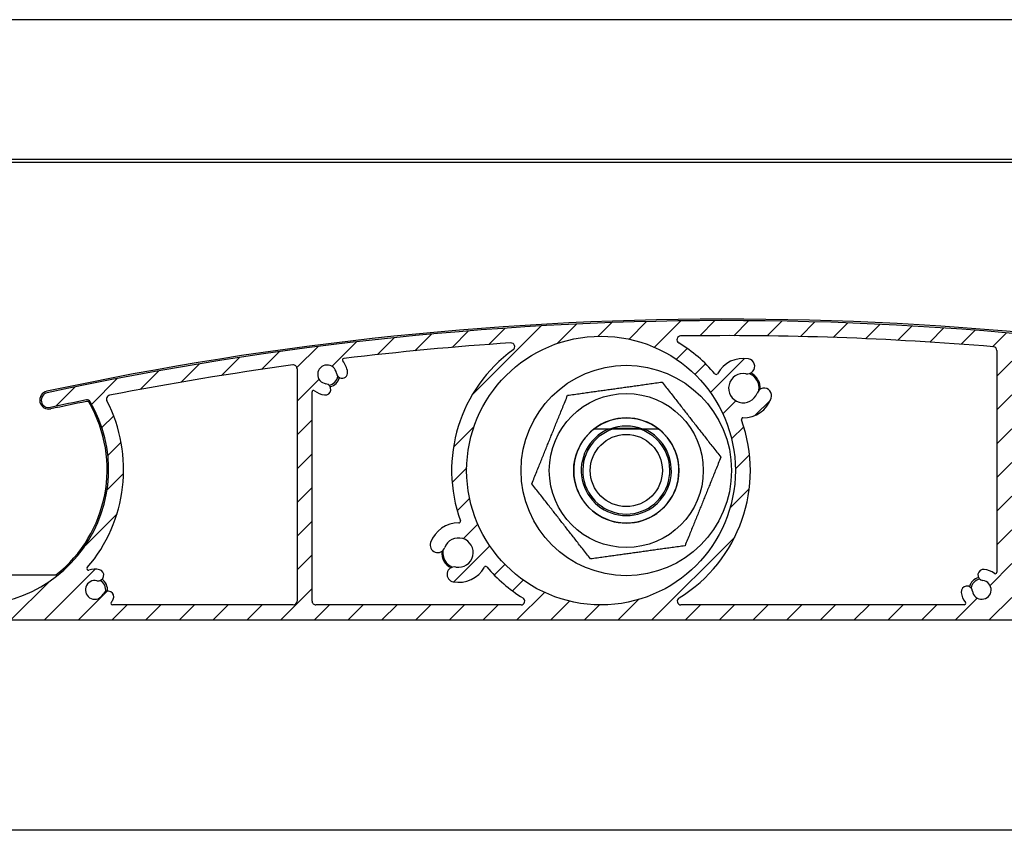
# Model space of a CAD drawing. Units: millimetres. Extents: x 9675 to 101067, y 1134 to 38967.
# Drawn here: x 27419 to 27550, y 6241 to 6349 of the extents above; entities that cross this region are included whole.
import ezdxf

# ---------------------------------------------------------------- set-up
doc = ezdxf.new("R2010")
doc.units = ezdxf.units.MM
doc.layers.add('system', color=120, linetype='Continuous', lineweight=25)

msp = doc.modelspace()

# ---------------------------------------------------------------- hatches: boundary and pattern name
at = {"layer": 'system'}
h = msp.add_hatch(dxfattribs=at)
h.set_pattern_fill('ANSI31', color=256, scale=25.4, style=0)
h.set_pattern_definition([(45, (9152.07783448284, 11859.11290551176), (-2.245064030267288, 2.245064030267288), [])])
edge = h.paths.add_edge_path()
edge.add_ellipse((27398.10729251319, 6289.820319009217), major_axis=(-0.1760497756466527, 0.0949024577910109), ratio=1, start_angle=28.32759996317009, end_angle=90.00000000003655)
edge.add_ellipse((27396.70748126077, 6287.223584818428), major_axis=(-0.3362988984885105, 2.729359457982034), ratio=1, start_angle=269.9999999999912, end_angle=324.6480871997623, ccw=False)
edge.add_ellipse((27398.69246995749, 6287.468165835511), major_axis=(0.0917178814059511, -0.7443707612678024), ratio=1, start_angle=269.99999999996305, end_angle=450.00000000000614, ccw=False)
edge.add_ellipse((27396.70748126077, 6287.223584818428), major_axis=(-1.238062790303979, 0.1723384091394726), ratio=1, start_angle=194.9489659274859, end_angle=450.000000000026)
edge.add_ellipse((27396.42518128688, 6285.195568573443), major_axis=(0.7899534546821357, -0.1099615647448253), ratio=1, start_angle=269.9999999999828, end_angle=449.9999999999828, ccw=False)
edge.add_ellipse((27396.70748126077, 6287.223584818428), major_axis=(2.536585988559878, -1.288624796276585), ratio=1, start_angle=269.9999999999956, end_angle=289.00661870819835, ccw=False)
edge.add_ellipse((27395.32827218824, 6284.508688737908), major_axis=(-0.04623478742572838, 0.1945824874743315), ratio=1, start_angle=319.7025320231688, end_angle=450.0000000002128)
edge.add_ellipse((27412.64611357346, 6288.623584818793), major_axis=(15.5677919616241, 9.03569883515342), ratio=1, start_angle=163.234897210938, end_angle=359.9999999999994)
edge.add_ellipse((27427.78146686948, 6297.408292019638), major_axis=(0.4900048469312964, 0.09947487111746052), ratio=1, start_angle=18.65574942628951, end_angle=90.00000000051432)
edge.add_ellipse((27512.83248167506, 5878.454147892611), major_axis=(418.4441029967643, 89.9362700355548), ratio=1, start_angle=89.34549259094989, end_angle=90.00000000000004)
edge.add_ellipse((27422.68608016747, 6297.875924027219), major_axis=(-0.9776731378411153, -0.2101314720453124), ratio=1, start_angle=270.000000000037, end_angle=450.00000000000523, ccw=False)
edge.add_ellipse((27512.8324816749, 5878.454147893382), major_axis=(-419.4120634513765, 94.83417649485874), ratio=1, start_angle=270, end_angle=294.87107872185777, ccw=False)
edge.add_ellipse((27607.44611357326, 6296.890834453006), major_axis=(-2.312898937778458e-11, 0.9999999999999964), ratio=1, start_angle=270.0000000000101, end_angle=347.25897822802153, ccw=False)
edge.add_line((27608.44611357326, 6296.890834453035), (27608.44611357345, 6288.704660450692))
edge.add_ellipse((27607.44611357345, 6288.704660450669), major_axis=(2.313516499335905e-11, -0.9999999999999964), ratio=1, start_angle=270.0000000000098, end_angle=449.9999999999935, ccw=False)
edge.add_line((27606.44611357345, 6288.704660450647), (27606.44611357329, 6295.69041376046))
edge.add_ellipse((27605.94611357329, 6295.690413760443), major_axis=(0.4879956325930435, -0.1089048326297007), ratio=1, start_angle=12.58041659437916, end_angle=90.00000000004984)
edge.add_ellipse((27512.83248167492, 5878.454147893455), major_axis=(421.7608030741155, -72.81363189826843), ratio=0.9999999999999999, start_angle=87.21468822298124, end_angle=90.0000000000001)
edge.add_line((27585.64611357319, 6300.214950967566), (27585.64611357346, 6288.623584822797))
edge.add_ellipse((27565.64611357346, 6288.623584822337), major_axis=(19.99999999999999, 4.626019920161854e-10), ratio=1, start_angle=270.0000000000003, end_angle=360.0000000000003, ccw=False)
edge.add_line((27565.64611357392, 6268.623584822337), (27412.64611357392, 6268.623584818797))
edge.add_ellipse((27412.64611357346, 6288.623584818793), major_axis=(-4.949494949046806, -19.37788687523387), ratio=1, start_angle=269.999999999999, end_angle=374.32813091614497, ccw=False)
edge.add_ellipse((27393.46200556697, 6293.523584818351), major_axis=(-0.1999999999999924, -4.626019920161681e-12), ratio=1, start_angle=269.9999999999775, end_angle=345.67186908386947, ccw=False)
edge.add_line((27393.46200556697, 6293.723584818355), (27394.06088235159, 6293.723584818368))
edge.add_ellipse((27394.06088235159, 6293.523584818366), major_axis=(-0.1000000000040076, 0.1732050807545847), ratio=1, start_angle=269.9999999999928, end_angle=329.9999999999786, ccw=False)
edge.add_line((27394.23408743235, 6293.623584818371), (27394.58049759388, 6293.02358481838))
edge.add_ellipse((27394.40729251312, 6292.923584818374), major_axis=(0.2000000000001162, 4.626019920164553e-12), ratio=1, start_angle=269.9999999999775, end_angle=389.99999999991024, ccw=False)
edge.add_line((27394.40729251313, 6292.723584818377), (27394.00729251312, 6292.723584818366))
edge.add_ellipse((27394.00729251312, 6292.523584818366), major_axis=(-4.636011927383384e-12, 0.1999999999999957), ratio=1, start_angle=0, end_angle=89.9999999998118)
edge.add_line((27393.80729251312, 6292.523584818366), (27393.80729251315, 6291.423584818365))
edge.add_ellipse((27394.00729251315, 6291.423584818367), major_axis=(-0.1999999999999902, -4.626019920161628e-12), ratio=1, start_angle=0, end_angle=89.99999999997752)
edge.add_line((27394.00729251316, 6291.223584818363), (27396.70729251316, 6291.223584818425))
edge.add_ellipse((27396.70729251316, 6291.423584818433), major_axis=(4.618248358989792e-12, -0.2000000000000135), ratio=1, start_angle=0, end_angle=89.99999999981691)
edge.add_line((27396.90729251315, 6291.423584818433), (27396.90729251313, 6292.523584818433))
edge.add_ellipse((27396.70729251313, 6292.523584818431), major_axis=(0.2000000000000079, 4.608256351768038e-12), ratio=1, start_angle=0, end_angle=89.99999999981975)
edge.add_line((27396.70729251312, 6292.723584818428), (27396.30729251312, 6292.723584818417))
edge.add_ellipse((27396.30729251312, 6292.923584818418), major_axis=(-0.09999999999606103, -0.1732050807592638), ratio=1, start_angle=270.00000000014325, end_angle=389.99999999998516, ccw=False)
edge.add_line((27396.13408743236, 6293.023584818417), (27396.48049759386, 6293.623584818426))
edge.add_ellipse((27396.65370267462, 6293.523584818424), major_axis=(-0.2000000000000512, -4.661547056951046e-12), ratio=1, start_angle=269.9999999999674, end_angle=329.9999999999029, ccw=False)
edge.add_line((27396.65370267462, 6293.723584818428), (27397.7072925131, 6293.723584818454))
edge.add_ellipse((27397.7072925131, 6293.523584818453), major_axis=(-4.616027912939721e-12, 0.199999999999978), ratio=1, start_angle=269.99999999998033, end_angle=359.99999999998033, ccw=False)
edge.add_line((27397.9072925131, 6293.523584818453), (27397.90729251319, 6289.82031900921))
edge = h.paths.add_edge_path(flags=0)
edge.add_ellipse((27496.17955901977, 6288.505487962262), major_axis=(-17.88190314152879, -4.136102007155853e-10), ratio=1, start_angle=0, end_angle=360)
edge = h.paths.add_edge_path(flags=0)
edge.add_ellipse((27583.44611357329, 6295.762330632744), major_axis=(0.15845418159067, 0.1220338983087524), ratio=1, start_angle=322.3982406854606, end_angle=449.9999999999499)
edge.add_ellipse((27581.64611357324, 6298.09952981121), major_axis=(2.729359457981831, 0.3362988984883928), ratio=1, start_angle=270.00000032929745, end_angle=300.5774464774796, ccw=False)
edge.add_ellipse((27581.89069459032, 6296.114541114497), major_axis=(-0.7443707612678032, -0.09171788140591733), ratio=1, start_angle=270.00000000003286, end_angle=450.000001207412, ccw=False)
edge.add_ellipse((27581.64611357324, 6298.09952981121), major_axis=(0.152863135619187, 1.240617935453408), ratio=1, start_angle=194.0486256740728, end_angle=450.0000000000027)
edge.add_ellipse((27579.66112487651, 6298.344110828199), major_axis=(-0.09171788137151136, -0.7443707612720449), ratio=1, start_angle=270.0000000000092, end_angle=450.0000000000092, ccw=False)
edge.add_ellipse((27581.64611357324, 6298.09952981121), major_axis=(-2.567823544039633, -0.9842673654426656), ratio=1, start_angle=269.99999999998465, end_angle=332.00345814747965, ccw=False)
edge.add_ellipse((27580.59026312667, 6300.854104158454), major_axis=(0.197475435374037, -0.03167731718175065), ratio=1, start_angle=300.0854893106502, end_angle=450.0000000001446)
edge.add_ellipse((27512.8324816749, 5878.454147893353), major_axis=(426.2588836010353, -38.56636035748924), ratio=1, start_angle=86.05657831464342, end_angle=89.99999999999993)
edge.add_ellipse((27551.35378787309, 6304.215065508877), major_axis=(-1.157171113855215e-11, 0.4999999999999893), ratio=1, start_angle=354.8301613901272, end_angle=449.9999999999768)
edge.add_line((27550.85378787309, 6304.215065508863), (27550.85378787386, 6271.123584821997))
edge.add_ellipse((27551.35378787386, 6271.123584822009), major_axis=(-0.4999999999999938, -1.15650498004045e-11), ratio=1, start_angle=1.007599723087642e-11, end_angle=89.99999999997752)
edge.add_line((27551.35378787388, 6270.623584822009), (27565.64611357388, 6270.62358482234))
edge.add_ellipse((27565.64611357346, 6288.623584822337), major_axis=(4.163529644337504e-10, -17.99999999999991), ratio=1, start_angle=0, end_angle=89.99999999999919)
edge.add_line((27583.64611357346, 6288.623584822752), (27583.64611357329, 6295.762330632751))
edge = h.paths.add_edge_path(flags=0)
edge.add_ellipse((27544.51658869537, 6270.823584821846), major_axis=(0.1220338983087501, -0.1584541815906721), ratio=1, start_angle=322.3982406854616, end_angle=450.0000000000153)
edge.add_ellipse((27546.85378787383, 6272.6235848219), major_axis=(0.3413426680863796, -2.728733256099506), ratio=1, start_angle=270.00000000000205, end_angle=300.471553579103, ccw=False)
edge.add_ellipse((27544.86925459666, 6272.375335608747), major_axis=(-0.09309345493263843, 0.7441999789362495), ratio=1, start_angle=270.00000000003104, end_angle=449.99999999994475, ccw=False)
edge.add_ellipse((27546.85378787383, 6272.6235848219), major_axis=(1.240898335010327, -0.150569990929727), ratio=1, start_angle=194.0486256740884, end_angle=450.0000000000053)
edge.add_ellipse((27547.09469985931, 6274.609022157922), major_axis=(-0.7445390010062133, 0.09034199455783268), ratio=1, start_angle=269.9999999999785, end_angle=449.9999999999785, ccw=False)
edge.add_ellipse((27546.85378787383, 6272.6235848219), major_axis=(-2.178744996949207, 1.677966101644738), ratio=1, start_angle=269.99999999999346, end_angle=300.6833393758426, ccw=False)
edge.add_ellipse((27548.65378787377, 6274.960784000446), major_axis=(4.614917689915712e-12, -0.2000000000000046), ratio=1, start_angle=322.398240685378, end_angle=450.0000000001435)
edge.add_line((27548.85378787378, 6274.960784000454), (27548.85378787309, 6304.475845469908))
edge.add_ellipse((27548.35378787309, 6304.475845469897), major_axis=(0.04154538736629651, 0.4982709913175595), ratio=0.9999999999999997, start_angle=274.7662458979258, end_angle=360.0000000000343)
edge.add_ellipse((27512.83248167491, 5878.454147893382), major_axis=(427.9571616518714, 6.055393535733281), ratio=1, start_angle=84.42309973737329, end_angle=89.9999999999999)
edge.add_ellipse((27506.78416219704, 6305.911359590056), major_axis=(-0.4269932868125978, 0.2601475216429595), ratio=1, start_angle=302.1626988640124, end_angle=449.9999999998957)
edge.add_ellipse((27496.17955901977, 6288.505487962262), major_axis=(-12.85902007477308, 15.16363001545839), ratio=1, start_angle=270.0000000000001, end_angle=288.3494354599367, ccw=False)
edge.add_ellipse((27511.49572604245, 6301.493862052928), major_axis=(-0.09764368322100656, -0.1745442956015311), ratio=1, start_angle=339.5220703936811, end_angle=450.0000000000556)
edge.add_ellipse((27515.11752017619, 6299.467755626087), major_axis=(-3.887793482394247, 0.6982562840768917), ratio=1, start_angle=269.9999999999949, end_angle=340.958345179431, ccw=False)
edge.add_ellipse((27515.63900271746, 6302.371297593956), major_axis=(0.9842515145301887, -0.1767737428042752), ratio=1, start_angle=269.99999999997067, end_angle=450.00000000000273, ccw=False)
edge.add_ellipse((27515.11752017619, 6299.467755626087), major_axis=(-0.660915245988248, -1.834581978986029), ratio=1, start_angle=189.6298562970171, end_angle=449.9999999999754)
edge.add_ellipse((27517.89291342644, 6298.467909484723), major_axis=(0.3389308953785858, 0.9408112712748881), ratio=1, start_angle=270.0000000000726, end_angle=450.0000000000156, ccw=False)
edge.add_ellipse((27515.11752017619, 6299.467755626087), major_axis=(3.949747762016279, -0.0446387325915709), ratio=1, start_angle=270.0000000000065, end_angle=340.8357584055681, ccw=False)
edge.add_ellipse((27515.0706212546, 6295.318020635619), major_axis=(-0.06784748064310472, 0.1881401588454251), ratio=1, start_angle=339.5220703935188, end_angle=450.0000000000503)
edge.add_ellipse((27496.17955901977, 6288.505487962262), major_axis=(16.95549783897659, 10.38273401188692), ratio=1, start_angle=270.0000000000017, end_angle=348.34911436799837, ccw=False)
edge.add_ellipse((27506.82340319646, 6271.123584820976), major_axis=(-0.5000000000000004, -1.156949069250315e-11), ratio=1, start_angle=301.4813050033574, end_angle=449.999999999977)
edge.add_line((27506.82340319647, 6270.623584820976), (27544.51658869537, 6270.623584821849))
edge = h.paths.add_edge_path(flags=0)
edge.add_ellipse((27480.83563789169, 6275.549913169889), major_axis=(0.09801690444222191, 0.1743349834186049), ratio=1, start_angle=339.5220703935079, end_angle=449.9999999999312)
edge.add_ellipse((27477.21818698574, 6277.583763937066), major_axis=(3.887793482394236, -0.6982562840768912), ratio=1, start_angle=269.9999999999942, end_angle=340.8357584055654, ccw=False)
edge.add_ellipse((27476.69670444447, 6274.680221969204), major_axis=(-0.9842515145301887, 0.1767737428042752), ratio=1, start_angle=269.99999999997067, end_angle=450.00000000000273, ccw=False)
edge.add_ellipse((27477.21818698574, 6277.583763937066), major_axis=(0.660915245988248, 1.834581978986029), ratio=1, start_angle=189.6298562970171, end_angle=449.9999999999968)
edge.add_ellipse((27474.44279373548, 6278.583610078429), major_axis=(-0.3389308953785858, -0.9408112712748881), ratio=1, start_angle=270.0000000000003, end_angle=450.0000000000156, ccw=False)
edge.add_ellipse((27477.21818698574, 6277.583763937066), major_axis=(-3.949643215344044, 0.05308927845270725), ratio=1, start_angle=270.0000000000032, end_angle=340.958345179431, ccw=False)
edge.add_ellipse((27477.27396432893, 6281.733389087363), major_axis=(0.06744479173282432, -0.1882848907058575), ratio=1, start_angle=339.5220703936597, end_angle=450.0000000001418)
edge.add_ellipse((27496.17955901977, 6288.505487962262), major_axis=(-16.08413300333087, -11.68720403091752), ratio=1, start_angle=270.0000000000017, end_angle=343.7045747105381, ccw=False)
edge.add_ellipse((27484.19843936247, 6304.994112751127), major_axis=(0.4988771518804106, 0.03349010796775461), ratio=1, start_angle=302.1626988640723, end_angle=449.9999999997634)
edge.add_ellipse((27512.83248167492, 5878.454147893361), major_axis=(424.9631044795473, 50.89557771677416), ratio=1, start_angle=87.01107643093994, end_angle=90.00000000000006)
edge.add_ellipse((27461.96068693838, 6303.218671482959), major_axis=(-0.1301449144735865, 0.151862771068699), ratio=1, start_angle=326.2332287686683, end_angle=450.0000000000248)
edge.add_ellipse((27459.72071106511, 6301.299033994481), major_axis=(-0.3362988984884415, 2.729359457981962), ratio=1, start_angle=270.0000000000042, end_angle=303.57194098632124, ccw=False)
edge.add_ellipse((27461.70569976183, 6301.543615011557), major_axis=(0.09171788140594167, -0.7443707612678067), ratio=1, start_angle=270.00000000000693, end_angle=450.00000000000693, ccw=False)
edge.add_ellipse((27459.72071106511, 6301.299033994481), major_axis=(-1.240617935453406, 0.1528631356191671), ratio=1, start_angle=194.0486256740849, end_angle=449.9999999999874)
edge.add_ellipse((27459.47613004813, 6299.314045297753), major_axis=(0.744370761272047, -0.09171788137150023), ratio=1, start_angle=270.0000000000299, end_angle=449.99999999998676, ccw=False)
edge.add_ellipse((27459.72071106511, 6301.299033994481), major_axis=(2.178744996949441, -1.677966101644552), ratio=1, start_angle=270.00000000000404, end_angle=300.57744647747296, ccw=False)
edge.add_ellipse((27457.92071106517, 6298.961834815927), major_axis=(-4.62601992016186e-12, 0.2000000000000002), ratio=1, start_angle=322.3982406853749, end_angle=449.9999999999775)
edge.add_line((27457.72071106517, 6298.961834815927), (27457.72071106582, 6271.123584819841))
edge.add_ellipse((27458.22071106581, 6271.123584819856), major_axis=(-0.5000000000000049, -1.156504980040475e-11), ratio=1, start_angle=1.007599723087642e-11, end_angle=89.99999999997752)
edge.add_line((27458.22071106583, 6270.623584819856), (27485.5357148439, 6270.623584820489))
edge.add_ellipse((27485.53571484389, 6271.123584820481), major_axis=(0.4264053023183777, -0.2611101647863827), ratio=1, start_angle=301.4813050033995, end_angle=449.9999999999272)
edge.add_ellipse((27496.17955901977, 6288.505487962262), major_axis=(12.82654743175526, -15.19110771175239), ratio=1, start_angle=270.00000000000307, end_angle=288.3427617297354, ccw=False)
edge = h.paths.add_edge_path(flags=0)
edge.add_ellipse((27427.95795962585, 6275.448328826293), major_axis=(-0.1915080682795098, -0.05765986284974581), ratio=1, start_angle=302.5331023340037, end_angle=450.0000000000268)
edge.add_ellipse((27428.80844260287, 6272.623584819172), major_axis=(-2.679779939599128, 0.6174783197182103), ratio=1, start_angle=269.9999999999951, end_angle=299.7318529716403, ccw=False)
edge.add_ellipse((27429.25751774449, 6274.572515684333), major_axis=(0.730849074436131, -0.1684031781049785), ratio=1, start_angle=269.9999999999737, end_angle=450.00000000001603, ccw=False)
edge.add_ellipse((27428.80844260287, 6272.623584819172), major_axis=(-0.5679606846276968, -1.113517247606524), ratio=1, start_angle=194.0486256740842, end_angle=450.0000000000101)
edge.add_ellipse((27430.59007019905, 6271.714847723764), major_axis=(0.3407764107766208, 0.6681103485639236), ratio=1, start_angle=269.9999999999907, end_angle=450.00000000001006, ccw=False)
edge.add_ellipse((27428.80844260288, 6272.623584819172), major_axis=(1.677966101643432, 2.178744996947469), ratio=1, start_angle=269.9999999999994, end_angle=280.57744647748416, ccw=False)
edge.add_ellipse((27431.14564178143, 6270.823584819227), major_axis=(-0.2000000000000024, -4.617138135964911e-12), ratio=1, start_angle=322.3982406854917, end_angle=450.0000000001428)
edge.add_line((27431.14564178143, 6270.62358481923), (27455.22071106582, 6270.623584819787))
edge.add_ellipse((27455.22071106581, 6271.123584819783), major_axis=(1.15694906925031e-11, -0.4999999999999982), ratio=1, start_angle=0, end_angle=89.99999999991186)
edge.add_line((27455.72071106581, 6271.123584819798), (27455.7207110651, 6302.054353142641))
edge.add_ellipse((27455.2207110651, 6302.054353142623), major_axis=(-0.06738218784773084, 0.4954388365488232), ratio=0.9999999999999997, start_angle=262.2550048991461, end_angle=360.0000000000842)
edge.add_ellipse((27512.83248167489, 5878.454147893492), major_axis=(420.058968503174, 82.06377385884701), ratio=1, start_angle=86.69077810367894, end_angle=90.00000000000001)
edge.add_ellipse((27430.86457671074, 6298.022393302614), major_axis=(-0.4443527594458985, -0.2292392313126685), ratio=0.9999999999999998, start_angle=253.7652480184564, end_angle=360.0000000000555)
edge.add_ellipse((27412.64611357346, 6288.623584818793), major_axis=(13.04480791336964, 15.16024361622496), ratio=1, start_angle=269.9999999999993, end_angle=337.9997008359827, ccw=False)

# ---------------------------------------------------------------- linework, layer by layer
for p, q in [((28099.54611357207, 6348.505487976174), (21499.54611357208, 6348.505487823495)), ((28149.54611357248, 6329.905487977332), (21449.54611357249, 6329.905487822332)), ((28149.54611357251, 6329.505487977331), (21449.5461135725, 6329.505487822331)), ((27548.85378787309, 6304.475845469904), (27548.85378787378, 6274.960784000454)), ((27455.7207110651, 6302.054353142637), (27455.72071106581, 6271.123584819798)), ((27457.72071106581, 6271.123584819841), (27457.72071106517, 6298.961834815927)), ((27501.94402933498, 6294.005487962349), (27497.14819781167, 6294.00548796224)), ((27501.94402933498, 6294.005487962349), (27497.14819781167, 6294.00548796224)), ((27497.7870495478, 6294.155487962256), (27501.30517759885, 6294.155487962344)), ((27415.14611357376, 6274.623584818786), (27423.6388384407, 6274.623584818983)), ((27455.22071106583, 6270.623584819783), (27431.14564178143, 6270.62358481923)), ((27485.53571484389, 6270.623584820481), (27458.22071106583, 6270.623584819856)), ((27544.51658869537, 6270.623584821849), (27506.82340319647, 6270.623584820976)), ((27412.64611357392, 6268.623584818793), (27565.64611357392, 6268.623584822337)), ((27558.39474454356, 6240.623584822119), (27408.98918740024, 6240.623584818619))]:
    msp.add_line(p, q, dxfattribs=at)
for centre, radius in [((27496.17955901977, 6288.505487962262), 17.88190314152875), ((27499.54611357346, 6288.505487962291), 13.99999999999998), ((27499.54611357346, 6288.505487962291), 10.24999999999996), ((27499.54611357346, 6288.505487962291), 7.000031754730519), ((27499.54611357346, 6288.505487962299), 4.799999999999979)]:
    msp.add_circle(centre, radius, dxfattribs=at)
for centre, radius, start, end in [((27512.83248167488, 5878.454147893106), 430.2000000002153, 77.23764139333623, 102.1300569511936), ((27512.8324816749, 5878.454147893382), 429.9999999999991, 77.25897822929743, 102.1300569511936), ((27506.78416219704, 6305.911359590056), 0.4999999999999991, 90.81065436599859, 238.6479555020881), ((27512.8324816749, 5878.454147893382), 427.9999999999993, 85.23375410337225, 90.81065436599859), ((27512.8324816749, 5878.454147893382), 427.9999999999991, 93.84055902427572, 96.82948259326426), ((27496.17955901977, 6288.505487962262), 19.88190314152875, 126.0032578885451, 199.7078325991039), ((27484.19843936247, 6304.994112751127), 0.499999999999999, 306.003257888028, 93.84055902427572), ((27496.17955901977, 6288.505487962262), 19.88190314152875, 40.29852004216087, 58.64795550185808), ((27548.35378787309, 6304.475845469897), 0.499999999999999, 0, 85.23375410337225), ((27461.96068693838, 6303.218671482959), 0.1999999999999997, 96.8294825930602, 220.5962538248159), ((27459.72071106511, 6301.299033994481), 2.750000000000002, 7.024312838590858, 40.59625382481595), ((27515.11752017619, 6299.467755626087), 3.949999999999991, 79.8181044688717, 150.7764496485078), ((27515.63900271746, 6302.371297593956), 0.9999999999999977, 259.8181044688716, 79.8181044688717), ((27512.8324816749, 5878.454147893382), 427.9999999999993, 97.74499510223876, 101.0542169984241), ((27455.2207110651, 6302.054353142623), 0.4999999999999991, 0, 97.74499510204882), ((27459.72071106511, 6301.299033994481), 1.249999999999998, 7.024312838590858, 262.9756871643628), ((27459.7207110651, 6301.299033994437), 1.450000000000467, 280.1962020026553, 349.8037949158779), ((27459.7207110651, 6301.299033994437), 1.700000000001056, 284.4604956321737, 345.5395023430511), ((27461.70569976183, 6301.543615011557), 0.7500000000000027, 187.0243128385908, 7.024312838590858), ((27511.49572604245, 6301.493862052928), 0.1999999999999996, 220.2985200421608, 330.7764496485078), ((27515.11752017619, 6299.467755626087), 1.949999999999997, 79.8181044688717, 340.1882481720211), ((27515.11752017617, 6299.467755626065), 2.099999999999997, 352.3374388555096, 67.66891056822541), ((27515.11752017617, 6299.467755626058), 2.250000000001326, 356.121547547202, 63.88480271298092), ((27457.92071106517, 6298.961834815927), 0.1999999999999996, 52.39824068662573, 180), ((27459.47613004813, 6299.314045297753), 0.7500000000000013, 262.9756871643628, 82.97568716436282), ((27517.89291342644, 6298.467909484723), 0.999999999999998, 340.1882481720211, 160.1882481720211), ((27422.68608016744, 6297.875924027161), 1.200000000000615, 102.1300569511936, 282.1300569511936), ((27422.68608016747, 6297.875924027219), 1.000000000000012, 102.1300569511936, 282.1300569511936), ((27512.8324816749, 5878.454147893382), 427.9999999999992, 101.4755495422155, 102.1300569511936), ((27427.78146686948, 6297.408292019638), 0.4999999999999991, 30.13129896869544, 101.4755495420108), ((27430.86457671074, 6298.022393302614), 0.4999999999999992, 101.0542169984241, 207.2889689801639), ((27459.72071106511, 6301.299033994481), 2.75, 232.3982406868977, 262.9756871643628), ((27515.11752017619, 6299.467755626087), 3.949999999999991, 269.3524897664012, 340.1882481720211), ((27412.64611357346, 6288.623584818793), 17.99999999999997, 193.3661961794255, 30.13129896869544), ((27512.83248167488, 5878.454147893106), 427.8000000002164, 101.4755495420108, 102.1300569511936), ((27412.64611357344, 6288.623584818735), 17.80000000000661, 308.1388128494575, 30.13129896822096), ((27427.78146686946, 6297.408292019594), 0.3000000000001335, 30.13129896822096, 101.4755495422155), ((27412.64611357346, 6288.623584818793), 19.99999999999997, 319.2892681439404, 27.28896898016387), ((27499.54611357346, 6288.505487962291), 7.000000000000001, 51.78678929858814, 128.2132107040973), ((27496.17955901977, 6288.505487962262), 19.88190314152876, 301.4813050046027, 19.83041937252373), ((27515.0706212546, 6295.318020635619), 0.1999999999999997, 89.35248976640122, 199.8304193725237), ((27499.54611357346, 6288.505487962291), 6.999999999999983, 128.2132107030864, 51.78678929987166), ((27499.54611357346, 6288.505487962299), 6.99999999999998, 128.2132107030864, 51.78678929987166), ((27499.54611357346, 6288.505487962291), 5.999999999999988, 113.5564643103828, 66.44353569222017), ((27499.54611357346, 6288.505487962299), 5.999999999999989, 113.5564643103828, 66.44353569222017), ((27499.54611357346, 6288.505487962291), 5.794499999999999, 108.3454793207602, 71.65452068187774), ((27499.54611357346, 6288.505487962299), 5.7945, 108.3454793207602, 71.65452068187774), ((27499.54611357346, 6288.505487962291), 5.917499999999975, 68.34870703468563, 111.6512929679874), ((27477.21818698574, 6277.583763937066), 3.94999999999999, 89.22990299252099, 160.1882481720211), ((27477.27396432893, 6281.733389087363), 0.1999999999999997, 269.2299029929377, 19.70783259954676), ((27477.21818698574, 6277.583763937066), 1.949999999999995, 259.8181044688716, 160.1882481720211), ((27474.44279373548, 6278.583610078429), 0.9999999999999966, 160.1882481720211, 340.1882481720211), ((27477.21818698572, 6277.583763937015), 2.250000000001326, 176.1215498791592, 243.8848051430947), ((27477.21818698572, 6277.583763937015), 2.100000000000572, 172.3374416106867, 247.6689142454671), ((27427.95795962585, 6275.448328826293), 0.1999999999999997, 139.2892681444951, 286.756165810169), ((27476.69670444447, 6274.680221969204), 0.999999999999998, 79.8181044688717, 259.8181044688716), ((27477.21818698574, 6277.583763937066), 3.949999999999991, 259.8181044688716, 330.6538628742982), ((27480.83563789168, 6275.549913169889), 0.1999999999999997, 40.1759332682849, 150.6538628747747), ((27496.17955901977, 6288.505487962262), 19.88190314152875, 220.1759332682849, 238.5186949978103), ((27428.80844260287, 6272.623584819172), 2.749999999999993, 77.02431283830376, 106.7561658099673), ((27429.25751774449, 6274.572515684333), 0.7500000000000029, 257.0243128385083, 77.0243128385083), ((27546.85378787381, 6272.623584821864), 1.700000000001056, 104.5663898956573, 165.6453979347979), ((27547.09469985931, 6274.609022157922), 0.7500000000000039, 83.08158006269343, 263.0815800626933), ((27546.85378787383, 6272.6235848219), 2.749999999999994, 52.39824068689769, 83.08158006269343), ((27548.65378787377, 6274.960784000446), 0.1999999999999996, 232.3982406866257, 0), ((27428.80844260287, 6272.623584819172), 1.249999999999989, 77.02431283830376, 332.9756871641773), ((27428.80844260286, 6272.623584819106), 1.450000000000365, 350.1962016999242, 59.80379434956466), ((27428.80844260286, 6272.623584819106), 1.700000000000913, 354.4604948148458, 55.53950258749308), ((27544.86925459666, 6272.375335608747), 0.7500000000000038, 7.130205736719437, 187.1302057367194), ((27546.85378787381, 6272.623584821871), 1.45000000000051, 100.3020981529534, 169.9096907364348), ((27546.85378787383, 6272.6235848219), 1.249999999999989, 187.1302057367194, 83.08158006250227), ((27430.59007019905, 6271.714847723764), 0.7500000000000031, 332.9756871641773, 152.9756871641773), ((27546.85378787383, 6272.6235848219), 2.749999999999994, 187.1302057367194, 217.6017593156816), ((27431.14564178143, 6270.823584819227), 0.1999999999999996, 142.3982406869538, 270.0000000012506), ((27428.80844260287, 6272.623584819172), 2.749999999999995, 322.3982406869539, 332.9756871641773), ((27455.22071106581, 6271.123584819783), 0.499999999999999, 270.0000000012506, 0), ((27458.22071106581, 6271.123584819856), 0.499999999999999, 180, 270.0000000012506), ((27485.53571484389, 6271.123584820481), 0.4999999999999991, 270.0000000014591, 58.51869499796123), ((27506.82340319646, 6271.123584820976), 0.4999999999999991, 121.4813050046027, 270.0000000012506), ((27544.51658869536, 6270.823584821846), 0.1999999999999997, 270.0000000012506, 37.60175931621556)]:
    msp.add_arc(centre, radius, start, end, dxfattribs=at)
for points, weights in [([(27491.73361584747, 6298.520387493234), (27498.02331898403, 6299.399573359355), (27504.3130221206, 6300.278759225475)], [1, 1.15470053837925, 1]), ([(27504.3130221206, 6300.278759225475), (27508.21927098359, 6295.271309460011), (27512.12551984659, 6290.263859694547)], [1, 1.15470053837925, 1]), ([(27486.96670730032, 6286.74711623005), (27489.35016157389, 6292.633751861627), (27491.73361584747, 6298.520387493234)], [1, 1.15470053837925, 1]), ([(27497.14819781167, 6294.00548796224), (27496.25640800063, 6294.005487962226), (27495.21598655441, 6294.005487962189)], [1, 1.061844984808115, 1.102606433679943]), ([(27497.14819781167, 6294.00548796224), (27496.25640800063, 6294.005487962226), (27495.21598655441, 6294.005487962189)], [1, 1.061844984808115, 1.102606433679943]), ([(27503.87624059225, 6294.005487962393), (27502.83581914604, 6294.005487962379), (27501.94402933498, 6294.005487962349)], [1.102606433679947, 1.061844984808118, 1]), ([(27503.87624059225, 6294.005487962393), (27502.83581914604, 6294.005487962379), (27501.94402933498, 6294.005487962349)], [1.102606433679947, 1.061844984808118, 1]), ([(27512.12551984659, 6290.263859694547), (27509.74206557302, 6284.377224062955), (27507.35861129945, 6278.490588431363)], [1, 1.154700538379254, 1]), ([(27494.77920502632, 6276.732216699107), (27490.87295616332, 6281.739666464571), (27486.96670730032, 6286.74711623005)], [1, 1.154700538379252, 1]), ([(27507.35861129945, 6278.490588431363), (27501.06890816288, 6277.611402565228), (27494.77920502632, 6276.732216699107)], [1, 1.154700538379248, 1])]:
    msp.add_rational_spline(points, weights, degree=2, dxfattribs=at)

doc.saveas('drawing.dxf')
